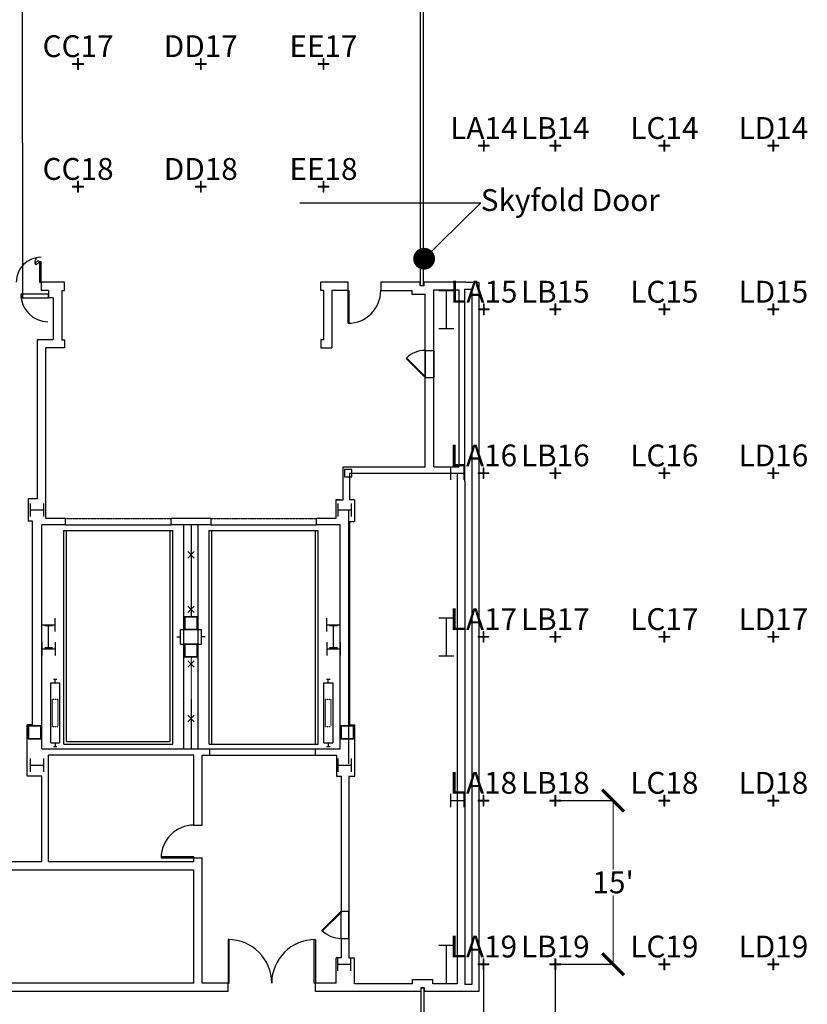
# Model space of a CAD drawing. Extents: x 0 to 7020, y -1416 to 4260.
# Drawn here: x 4778 to 5645, y 859 to 1942 of the extents above; entities that cross this region are included whole.
import ezdxf
from ezdxf import colors
from ezdxf.entities.mleader import LeaderData, LeaderLine
from ezdxf.enums import TextEntityAlignment as Align
from ezdxf.math import Vec2, Vec3

# ---------------------------------------------------------------- set-up
doc = ezdxf.new("R2010")
doc.units = 0
doc.header["$MEASUREMENT"] = 0
doc.linetypes.add('DASHDOT', pattern=[1, 0.5, -0.25, 0, -0.25])
doc.linetypes.add('HIDDEN2', pattern=[0.1875, 0.125, -0.06250000000000001])
doc.layers.get('0').update_dxf_attribs({"linetype": 'CONTINUOUS'})
doc.layers.get('Defpoints').update_dxf_attribs({"linetype": 'CONTINUOUS', "lineweight": 0})
doc.layers.add('MC-A.Airwall', color=7, linetype='CONTINUOUS')
doc.layers.add('MC-BLDG Shell', color=7, linetype='CONTINUOUS')
for name, color, linetype, lineweight in [('R-Rig Notes', 31, 'CONTINUOUS', 0), ('R-Rig Points', 30, 'CONTINUOUS', 0), ('R-Rig Points Label', 30, 'CONTINUOUS', 0)]:
    doc.layers.add(name, color=color, linetype=linetype, lineweight=lineweight)
doc.styles.add('moscone', font='GOTHIC.TTF', dxfattribs={"height": 12})
doc.styles.get("Standard").update_dxf_attribs({"font": 'arial.ttf', "height": 24})
doc.dimstyles.get("Standard").update_dxf_attribs({"dimtxt": 24, "dimasz": 24, "dimexe": 0.18, "dimexo": 0.0625, "dimgap": 2, "dimtad": 0, "dimtih": 1, "dimtoh": 1, "dimdec": 0, "dimzin": 0, "dimdsep": 46, "dimlunit": 4, "dimtxsty": 'Standard', "dimblk": 'ARCHTICK', "dimcen": 0.09, "dimadec": 0, "dimazin": 0, "dimtfac": 1, "dimtdec": 0, "dimtofl": 0, "dimtmove": 0, "dimatfit": 3, "dimfxl": 1, "dimtolj": 1, "dimtzin": 0, "dimlwd": 5, "dimarcsym": 0})

# ---------------------------------------------------------------- blocks, each defined once
blk = doc.blocks.new('MC-W-L3-Bldg Shell')
h = blk.add_hatch(color=256)
h.dxf.hatch_style = 1
edge = h.paths.add_edge_path()
edge.add_arc((2007.498872791867, 1623.40323277471), 38, 0, 360)
edge = h.paths.add_edge_path()
edge.add_arc((3087.498872791866, 1623.40323277471), 38, 0, 360)
edge = h.paths.add_edge_path()
edge.add_arc((4167.498872791865, 1623.40323277471), 38, 0, 360)
edge = h.paths.add_edge_path()
edge.add_arc((4707.998872791865, 2703.403232774711), 38, 0, 360)
edge = h.paths.add_edge_path()
edge.add_arc((4707.998872791865, 2343.403232774711), 38, 0, 360)
edge = h.paths.add_edge_path()
edge.add_arc((4707.998872791865, 1983.403232774711), 38, 0, 360)
edge = h.paths.add_edge_path()
edge.add_line((5190.74887774149, 2013.403232774711), (5269.248872995319, 2013.403232774711))
edge.add_line((5269.24887299529, 2313.403232774711), (5190.74887611213, 2313.403232774711))
edge.add_line((5319.498872791865, 2013.403232774711), (5319.498872791865, 1953.403232774712))
edge.add_line((5175.498872791865, 1953.403232774711), (5175.498872791865, 2013.403232774711))
edge.add_line((5269.248872995288, 1953.403232774711), (5190.74887611213, 1953.403232774711))
edge.add_line((5190.74887611213, 1953.403232774711), (5175.498872791865, 1953.403232774711))
edge.add_line((5319.498872791865, 1953.403232774712), (5269.24887299529, 1953.403232774711))
edge.add_line((5175.498872791865, 2013.403232774711), (5190.748872853411, 2013.403232774711))
edge.add_line((5269.248872995319, 2013.403232774711), (5319.498872791865, 2013.403232774711))
edge.add_line((5175.498872791865, 2313.403232774711), (5175.498872791865, 2373.403232774711))
edge.add_line((5175.498872791865, 2373.403232774711), (5190.748872853411, 2373.403232774711))
edge.add_line((5190.74887611213, 2313.403232774711), (5175.498872791865, 2313.403232774711))
edge.add_line((5190.74887774149, 2373.403232774711), (5269.248872995319, 2373.403232774711))
edge.add_line((5319.498872791865, 2373.403232774711), (5319.498872791865, 2313.403232774712))
edge.add_line((5319.498872791865, 2313.403232774712), (5269.24887299529, 2313.403232774711))
edge.add_line((5269.248872995319, 2373.403232774711), (5319.498872791865, 2373.403232774711))
edge.add_line((5175.498872791865, 2673.403232774712), (5175.498872791865, 2733.403232774712))
edge.add_line((5175.498872791865, 2733.403232774712), (5190.748872853411, 2733.403232774712))
edge.add_line((5319.498872791865, 2733.403232774712), (5319.498872791865, 2673.403232774712))
edge.add_line((5319.498872791865, 2673.403232774712), (5268.998872993775, 2673.403232774712))
edge.add_line((5190.74887774149, 2733.403232774712), (5268.99887248178, 2733.403232774712))
edge.add_line((5268.998872993642, 2733.403232774712), (5319.498872791865, 2733.403232774712))
edge.add_line((5268.998872993775, 2673.403232774712), (5190.74887611213, 2673.403232774712))
edge.add_line((5190.74887611213, 2673.403232774712), (5175.498872791865, 2673.403232774712))
for p, q in [((4801.987348274873, 1653.40323366848), (4801.987348274871, 1644.153233662922)), ((4827.498872791865, 1653.403230462711), (4801.987348274873, 1653.40323366848)), ((4824.498872791865, 1653.40323083969), (4824.498872791864, 1653.397519290035)), ((4827.498872791865, 1644.408942631267), (4827.498872791865, 1653.40323083969)), ((5139.498872853413, 1653.397521129128), (5109.498872791867, 1653.39751873682)), ((5109.498872791867, 1644.403230528397), (5109.498872791867, 1653.39751873682)), ((5139.498872853413, 1644.153230468062), (5139.498872853413, 1653.397521129128)), ((5175.498872853413, 1653.403230468064), (5175.498872853413, 1644.403230468064)), ((5218.808685220306, 1653.39751891841), (5175.498872853413, 1653.39751891841)), ((5218.808685220306, 1649.39751891841), (5218.808685220306, 1653.39751891841)), ((5222.808685220306, 1649.39751891841), (5218.808685220306, 1649.39751891841)), ((5222.808685220306, 1653.39751891841), (5222.808685220306, 1649.39751891841)), ((5269.248872995317, 1653.371842243629), (5222.808685220306, 1653.39751891841)), ((4809.987348274871, 1640.153232174152), (4779.487348274871, 1640.153232174152)), ((4779.487348274871, 1640.153232174152), (4779.487348274871, 1636.153232174152)), ((4779.487348274871, 1636.153232174152), (4809.987348274871, 1636.153232174152)), ((4809.987348274873, 1644.153232174152), (4801.987348274871, 1644.153233662922)), ((4809.987348274873, 1644.153232174152), (4809.987348274871, 1636.153232174152)), ((4809.987348274871, 1636.153232174152), (4809.987348274871, 1640.153232174152)), ((4815.248872791865, 1636.153231195001), (4809.987348274871, 1636.153232174152)), ((4815.248872791865, 1636.153231195001), (4815.248872791865, 1590.403231081613)), ((4824.498872791865, 1644.408942631267), (4824.498872791865, 1590.147519290035)), ((4824.498872791865, 1644.408942631267), (4827.498872791865, 1644.408942631267)), ((5112.498872791867, 1644.403230528397), (5109.498872791867, 1644.403230528397)), ((5112.498872791867, 1644.403230528396), (5112.498872791867, 1590.147519290036)), ((5139.498872853413, 1644.153230468063), (5121.748872791867, 1644.153230468063)), ((5121.748872791867, 1644.153230468063), (5121.748872791865, 1581.153231081612)), ((5175.498872853414, 1644.153230468064), (5209.558685220306, 1644.153230468064)), ((5209.558685220306, 1644.121982774711), (5209.558685220306, 1640.121982774712)), ((5209.558685220306, 1640.121982774712), (5224.49775058431, 1640.121982774711)), ((5224.497750584312, 1578.403232774711), (5224.49775058431, 1640.153232774711)), ((5233.74775058431, 1644.903230468064), (5261.498872996081, 1644.903230468064)), ((5233.747750584312, 1578.403232774711), (5233.74775058431, 1644.903230468064)), ((5261.498872996081, 1644.903230468064), (5261.498872996516, 1450.529018032199)), ((4797.748872791865, 1590.403231081612), (4815.248872791865, 1590.403231081612)), ((4797.748872791865, 1415.195919616338), (4797.748872791865, 1590.403231081612)), ((4827.498872791865, 1581.153231081613), (4806.998872791865, 1581.153231081612)), ((4806.998872791865, 1393.695919616337), (4806.998872791865, 1581.153231081612)), ((4824.498872791865, 1590.147519290035), (4827.498872791865, 1590.147519290035)), ((4827.498872791865, 1590.147519290035), (4827.498872791865, 1581.153231081613)), ((5109.498872791867, 1590.147519290035), (5109.498872791867, 1581.153231081613)), ((5112.498872791867, 1590.147519290035), (5109.498872791867, 1590.147519290035)), ((5109.498872791867, 1581.153231081613), (5121.748872791865, 1581.153231081612)), ((5224.497750584312, 1578.403232774711), (5224.497750584312, 1548.403232774711)), ((5224.497750584312, 1578.403232774711), (5233.747750584312, 1578.403232774711)), ((5224.497750584312, 1548.403232774711), (5224.497750584312, 1578.403232774711)), ((5233.747750584312, 1578.403232774711), (5233.747750584312, 1548.403232774711)), ((5233.747750584312, 1548.403232774711), (5233.747750584312, 1578.403232774711)), ((5224.497750584312, 1450.5290180322), (5224.497750584312, 1561.403230468062)), ((5224.497750584312, 1548.40323277471), (5233.747750584312, 1548.403232774711)), ((5224.497750584312, 1450.5290180322), (5224.497750584312, 1548.40323277471)), ((5233.747750584312, 1450.5290180322), (5233.747750584312, 1548.403232774711)), ((5134.248872791869, 1450.529018032202), (5224.497750584312, 1450.5290180322)), ((5134.248872791865, 1414.195919616338), (5134.248872791869, 1450.529018032202)), ((5135.498872791865, 1447.403232774711), (5135.498872791865, 1439.403232774711)), ((5143.498872791865, 1447.403232774711), (5135.498872791865, 1447.403232774711)), ((5140.998872791869, 1443.279018032202), (5140.998872791871, 1414.195919616338)), ((5140.998872791869, 1443.279018032202), (5259.623872996533, 1443.279017734001)), ((5143.498872791865, 1439.403232774711), (5143.498872791865, 1447.403232774711)), ((5233.747750584312, 1450.5290180322), (5261.498872996516, 1450.529018032199)), ((5259.623872996533, 1443.279017734001), (5259.623872997791, 881.903232788284)), ((5135.498872791865, 1439.403232774711), (5143.498872791865, 1439.403232774711)), ((4787.498872791867, 1415.195919616338), (4787.498872791865, 1390.695919616338)), ((4797.748872791865, 1415.195919616338), (4787.498872791867, 1415.195919616338)), ((5125.998872791865, 1414.403232661352), (5130.748872791869, 1414.403232661352)), ((5125.998867087857, 1414.195919616338), (5134.248872791865, 1414.195919616338)), ((5125.998867087857, 1414.195919616338), (5125.998867087857, 1393.695919616336)), ((5146.748867087857, 1414.195919616338), (5140.998872791871, 1414.195919616338)), ((5146.748867087857, 1414.195919616338), (5146.748867087857, 1390.195919616338)), ((5140.248872791867, 1123.945919616329), (5140.248872791867, 1402.945919616338)), ((4792.248872791865, 1390.695919616339), (4787.498872791865, 1390.695919616338)), ((4828.748872791865, 1393.695919616337), (4806.998872791865, 1393.695919616337)), ((4828.748872791865, 1386.445919616336), (4944.748872791865, 1386.445919616337)), ((4958.748872791864, 1140.445919616328), (4958.748872791865, 1386.445919616336)), ((4974.748872791864, 1140.445919616328), (4974.748872791865, 1386.445919616336)), ((4988.748872791867, 1386.445919616336), (5104.748872791867, 1386.445919616329)), ((5140.998872791871, 1390.195919616338), (5146.748867087857, 1390.195919616338)), ((5140.998872791871, 1390.195919616338), (5140.998872791871, 1166.652950866328)), ((4963.169323656911, 1357.198903976644), (4970.323933096589, 1350.044294536965)), ((4963.169323656911, 1350.044294536965), (4970.323933096589, 1357.198903976643)), ((4963.169323656911, 1290.044294536965), (4970.323933096589, 1297.198903976643)), ((4963.169323656911, 1297.198903976644), (4970.323933096589, 1290.044294536965)), ((4959.748872791865, 1285.402950866333), (4959.748872791865, 1271.402950866333)), ((4973.748872791865, 1285.402950866333), (4959.748872791865, 1285.402950866333)), ((4959.748872791865, 1271.402950866333), (4959.748872791865, 1285.402950866333)), ((4973.748872791865, 1285.402950866333), (4959.748872791865, 1285.402950866333)), ((4959.948872791864, 1285.202950866334), (4959.948872791864, 1271.602950866332)), ((4973.548872791865, 1285.202950866334), (4959.948872791864, 1285.202950866334)), ((4973.548872791865, 1271.602950866332), (4973.548872791865, 1285.202950866334)), ((4973.748872791865, 1271.402950866333), (4973.748872791865, 1285.402950866333)), ((4973.748872791865, 1271.402950866333), (4973.748872791865, 1285.402950866333)), ((4959.748872791865, 1271.402950866333), (4973.748872791865, 1271.402950866333)), ((4973.748872791865, 1271.402950866333), (4959.748872791865, 1271.402950866333)), ((4959.948872791864, 1271.602950866332), (4973.548872791865, 1271.602950866332)), ((4959.748872791865, 1255.402950866333), (4959.748872791865, 1241.402950866333)), ((4973.748872791865, 1255.402950866333), (4959.748872791865, 1255.402950866333)), ((4959.748872791865, 1241.402950866333), (4959.748872791865, 1255.402950866333)), ((4973.748872791865, 1255.402950866333), (4959.748872791865, 1255.402950866333)), ((4959.948872791864, 1255.202950866334), (4959.948872791864, 1241.602950866332)), ((4973.548872791865, 1255.202950866334), (4959.948872791864, 1255.202950866334)), ((4973.548872791865, 1241.602950866332), (4973.548872791865, 1255.202950866334)), ((4973.748872791865, 1241.402950866333), (4973.748872791865, 1255.402950866333)), ((4973.748872791865, 1241.402950866333), (4973.748872791865, 1255.402950866333)), ((4959.748872791865, 1241.402950866333), (4973.748872791865, 1241.402950866333)), ((4973.748872791865, 1241.402950866333), (4959.748872791865, 1241.402950866333)), ((4959.948872791864, 1241.602950866332), (4973.548872791865, 1241.602950866332)), ((4963.169323656911, 1237.198903976644), (4970.323933096589, 1230.044294536965)), ((4963.169323656911, 1230.044294536965), (4970.323933096589, 1237.198903976643)), ((4963.169323656911, 1170.044294536965), (4970.323933096589, 1177.198903976643)), ((4963.169323656911, 1177.198903976644), (4970.323933096589, 1170.044294536965)), ((4786.498872791865, 1110.153232774716), (4786.498872791867, 1166.695919616328)), ((4792.248872791865, 1166.695919616329), (4786.498872791867, 1166.695919616328)), ((4787.748872791867, 1165.402950866328), (4787.748872791867, 1151.402950866328)), ((4801.748872791867, 1165.402950866328), (4787.748872791867, 1165.402950866328)), ((4787.748872791867, 1151.402950866328), (4787.748872791867, 1165.402950866328)), ((4801.748872791867, 1165.402950866328), (4787.748872791867, 1165.402950866328)), ((4787.948872791866, 1165.202950866329), (4787.948872791866, 1151.602950866328)), ((4801.548872791866, 1165.202950866329), (4787.948872791866, 1165.202950866329)), ((4801.548872791866, 1151.602950866328), (4801.548872791866, 1165.202950866329)), ((4801.748872791867, 1151.402950866328), (4801.748872791867, 1165.402950866328)), ((4801.748872791867, 1151.402950866328), (4801.748872791867, 1165.402950866328)), ((5131.748872791867, 1165.402950866328), (5131.748872791867, 1151.402950866328)), ((5145.748872791867, 1165.402950866328), (5131.748872791867, 1165.402950866328)), ((5131.748872791867, 1151.402950866328), (5131.748872791867, 1165.402950866328)), ((5145.748872791867, 1165.402950866328), (5131.748872791867, 1165.402950866328)), ((5131.948872791866, 1165.202950866329), (5131.948872791866, 1151.602950866328)), ((5145.548872791866, 1165.202950866329), (5131.948872791866, 1165.202950866329)), ((5140.998872791871, 1166.652950866328), (5146.998872791864, 1166.652950866328)), ((5145.548872791866, 1151.602950866328), (5145.548872791866, 1165.202950866329)), ((5145.748872791867, 1151.402950866328), (5145.748872791867, 1165.402950866328)), ((5145.748872791867, 1151.402950866328), (5145.748872791867, 1165.402950866328)), ((5146.998872791865, 1110.153232774716), (5146.998872791864, 1166.652950866328)), ((4787.748872791867, 1151.402950866328), (4801.748872791867, 1151.402950866328)), ((4801.748872791867, 1151.402950866328), (4787.748872791867, 1151.402950866328)), ((4787.948872791866, 1151.602950866328), (4801.548872791866, 1151.602950866328)), ((5131.748872791867, 1151.402950866328), (5145.748872791867, 1151.402950866328)), ((5145.748872791867, 1151.402950866328), (5131.748872791867, 1151.402950866328)), ((5131.948872791866, 1151.602950866328), (5145.548872791866, 1151.602950866328)), ((4987.609363799501, 1140.445919616328), (5103.609363799501, 1140.445919616329)), ((4969.859363799503, 1133.195919616329), (4809.998872791867, 1133.195919616328)), ((4969.859363799503, 1056.414669616329), (4969.859363799503, 1133.195919616329)), ((4979.109363799503, 1133.195919616329), (4987.609363799501, 1133.195919616329)), ((4979.109363799501, 1056.414669616328), (4979.109363799503, 1133.195919616329)), ((4987.609363799501, 1133.195919616329), (5103.609363799501, 1133.195919616329)), ((5103.609363799501, 1133.195919616329), (5126.748872791867, 1133.195919616328)), ((5126.748872791867, 1133.195919616329), (5126.748872791867, 1110.153232774717)), ((4802.748872791869, 1110.153232774717), (4786.498872791865, 1110.153232774716)), ((5126.748872791867, 1110.153232774717), (5131.998872791869, 1110.153232774716)), ((5131.998872791869, 1110.153232774716), (5131.998872791871, 961.779194874704)), ((5140.248872791865, 1110.153232774717), (5146.998872791865, 1110.153232774716)), ((5140.248872791869, 1110.153232774717), (5140.248872791869, 910.4032327747113)), ((4969.859363799503, 1056.414669616329), (4979.109363799501, 1056.414669616328)), ((4969.859363799501, 1016.414669616328), (4969.859363799501, 1020.414669616329)), ((4969.859363799501, 1020.414669616329), (4979.109363799501, 1020.414669616328)), ((4979.109363799503, 882.6532328726794), (4979.109363799501, 1020.414669616329)), ((4719.498854700715, 1016.414669616328), (4802.748872791871, 1016.414669616328)), ((4719.498854700715, 1007.164669616328), (4969.859363799501, 1007.164669616328)), ((4809.998872791867, 1016.414669616328), (4969.859363799501, 1016.414669616328)), ((5131.998872791871, 961.779194874704), (5140.248872791873, 961.779194874704)), ((5131.998872791871, 931.779194874704), (5131.998872791871, 961.7791948747035)), ((5140.248872791871, 931.7791948747042), (5140.248872791871, 961.779194874704)), ((5131.998872791871, 931.779194874704), (5140.248872791869, 931.779194874704)), ((5131.998872791871, 931.779194874704), (5131.998872791871, 910.4032327747111)), ((5126.25905135897, 882.6532328727744), (5126.259051358968, 910.4032327747113)), ((5131.998872791871, 910.4032327747111), (5126.259051358968, 910.4032327747113)), ((5140.248872791865, 910.4032327747113), (5146.509051358967, 910.4032327747113)), ((5146.509051358967, 881.903232858876), (5146.509051358967, 910.4032327747113)), ((4969.859363799503, 882.6532328722665), (4698.997750584308, 882.6532328712074)), ((5007.555240516021, 882.6532328739495), (4979.109363799503, 882.6532328726794)), ((5007.555240516021, 873.4032328739472), (5007.555240516021, 882.6532328739474)), ((5126.25905135897, 882.6532328727744), (5103.555240516021, 882.6532328727744)), ((5103.555240516021, 873.4032328856838), (5103.555240516021, 882.6532328727744)), ((5210.248863273865, 881.9032328190976), (5146.509051358967, 881.903232858876)), ((5210.248863273865, 881.9032328190976), (5210.248863273863, 886.6787689170819)), ((5210.248863273863, 886.6787689170819), (5232.748863273865, 886.6787689170824)), ((5219.498863273863, 877.4032327733839), (5219.498863273863, 873.4032328133248)), ((5223.498863273863, 877.4032327733839), (5219.498863273863, 877.4032327733839)), ((5223.498863273863, 873.4032328108287), (5223.498863273863, 877.4032327733839)), ((5232.748863273863, 881.9032328050562), (5232.748863273865, 886.6787689170824)), ((5259.623872997791, 881.903232788284), (5232.748863273863, 881.9032328050562)), ((5007.555240516021, 873.4032328739472), (4682.497750591731, 873.4032328726757)), ((5219.498863273863, 873.4032328133248), (5103.555240516021, 873.4032328856838)), ((5269.248872997811, 873.4032327824334), (5223.498863273863, 873.4032328108287))]:
    blk.add_line(p, q)
at = {"ltscale": 0.25}
for p, q in [((5267.49887299608, 1645.653230468064), (5275.748873352496, 1645.653230468064)), ((5267.49887299608, 1645.653230468064), (5267.498872996553, 1434.65323277471)), ((5269.248872995317, 1653.403230468064), (5283.498873415781, 1653.403230468064)), ((5275.748873352496, 1645.653230468064), (5275.748867109744, 881.1532327783052)), ((5283.498873415781, 1653.403230468064), (5283.49886704646, 873.4032327733839)), ((5267.498872996553, 1434.65323277471), (5268.123872996553, 1434.65323277471)), ((5268.123872996553, 1434.65323277471), (5268.123872997793, 881.1532327831478)), ((5275.748867109744, 881.1532327783052), (5268.123872997793, 881.1532327831478)), ((5283.49886704646, 873.4032327733839), (5269.248872997811, 873.4032327824334))]:
    blk.add_line(p, q, dxfattribs=at)
at = {"linetype": 'ByBlock'}
for p, q in [((5139.498872853413, 1608.153230468063), (5139.498872853413, 1644.153230468063)), ((5139.498872853413, 1644.153230468063), (5140.497138726964, 1644.153230468063)), ((5140.497138726964, 1644.153230468063), (5140.497138726962, 1608.153230468063)), ((5239.248872791865, 1644.403232774711), (5255.748872791865, 1644.403232774711)), ((5247.498872791865, 1644.403232774711), (5247.498872791865, 1602.403232774711)), ((5140.497138726962, 1608.153230468063), (5139.498872853413, 1608.153230468063)), ((5239.248872791865, 1602.403232774711), (5255.748872791865, 1602.403232774711)), ((5203.872780955896, 1570.204670017487), (5203.284547148715, 1569.616436210307)), ((5225.085984391492, 1548.99146658189), (5203.872780955896, 1570.204670017487)), ((5203.284547148715, 1569.616436210307), (5224.497750584312, 1548.403232774711)), ((5224.497750584312, 1548.403232774711), (5225.085984391492, 1548.99146658189)), ((5252.758792889726, 1436.153232771601), (5252.758792889726, 1450.653232771601)), ((5252.758792889726, 1443.403232771601), (5267.258792889726, 1443.403232771601)), ((5267.258792889726, 1436.153232771601), (5267.258792889726, 1450.653232771601)), ((4790.248872791865, 1395.695919616338), (4790.248872791865, 1410.195919616338)), ((4804.748872791865, 1395.695919616338), (4804.748872791865, 1410.195919616338)), ((5128.748872791865, 1395.695919616338), (5128.748872791865, 1410.195919616338)), ((5143.248872791865, 1395.695919616338), (5143.248872791865, 1410.195919616338)), ((4790.248872791865, 1402.945919616338), (4804.748872791865, 1402.945919616338)), ((5128.748872791865, 1402.945919616338), (5143.248872791865, 1402.945919616338)), ((4802.750005963303, 1269.403232774712), (4802.750005963303, 1283.903232774712)), ((4817.250005963303, 1269.403232774712), (4817.250005963303, 1283.903232774712)), ((5116.251139134739, 1269.445919959436), (5116.251139134739, 1283.945919959436)), ((5130.751139134739, 1269.445919959436), (5130.751139134739, 1283.945919959436)), ((5239.248872791865, 1284.403232774711), (5255.748872791865, 1284.403232774711)), ((5247.498872791865, 1284.403232774711), (5247.498872791865, 1242.403232774711)), ((4802.750005963303, 1276.653232774712), (4817.250005963303, 1276.653232774712)), ((4814.250005963303, 1275.653232774712), (4805.750005963303, 1275.653232774712)), ((4810.000005963303, 1251.153232774712), (4810.000005963303, 1275.653232774712)), ((5116.251139134739, 1276.695919959436), (5130.751139134739, 1276.695919959436)), ((5127.751139134739, 1275.695919959436), (5119.251139134739, 1275.695919959436)), ((5123.501139134739, 1251.195919959436), (5123.501139134739, 1275.695919959436)), ((4802.750005963303, 1257.403232774712), (4802.750005963303, 1242.903232774712)), ((4817.250005963303, 1257.403232774712), (4817.250005963303, 1242.903232774712)), ((5116.251139134739, 1257.445919959436), (5116.251139134739, 1242.945919959436)), ((5130.751139134739, 1257.445919959436), (5130.751139134739, 1242.945919959436)), ((4802.750005963303, 1250.153232774712), (4817.250005963303, 1250.153232774712)), ((4814.250005963303, 1251.153232774712), (4805.750005963303, 1251.153232774712)), ((5116.251139134739, 1250.195919959436), (5130.751139134739, 1250.195919959436)), ((5127.751139134739, 1251.195919959436), (5119.251139134739, 1251.195919959436)), ((5239.248872791865, 1242.403232774711), (5255.748872791865, 1242.403232774711)), ((4790.248872791865, 1115.153232774717), (4790.248872791865, 1129.653232774717)), ((4804.748872791865, 1115.153232774717), (4804.748872791865, 1129.653232774717)), ((5128.748872791865, 1115.153232774717), (5128.748872791865, 1129.653232774717)), ((5143.248872791865, 1115.153232774717), (5143.248872791865, 1129.653232774717)), ((4790.248872791865, 1122.403232774717), (4804.748872791865, 1122.403232774717)), ((5128.748872791865, 1122.403232774717), (5143.248872791865, 1122.403232774717)), ((5252.758867492065, 1076.153232771601), (5252.758867492065, 1090.653232771601)), ((5252.758867492065, 1083.403232771601), (5267.258867492065, 1083.403232771601)), ((5267.258867492065, 1076.153232771601), (5267.258867492065, 1090.653232771601)), ((4969.859363799501, 1021.412935489881), (4933.859363799501, 1021.412935489881)), ((4933.859363799501, 1021.412935489881), (4933.859363799501, 1020.414669616329)), ((4933.859363799501, 1020.414669616329), (4969.859363799501, 1020.414669616329)), ((4969.859363799501, 1020.414669616329), (4969.859363799501, 1021.412935489881)), ((5110.785669356274, 940.5659914391072), (5131.998872791871, 961.7791948747035)), ((5132.587106599051, 961.1909610675243), (5111.373903163455, 939.977757631928)), ((5131.998872791871, 961.7791948747035), (5132.587106599051, 961.1909610675243)), ((5111.373903163455, 939.977757631928), (5110.785669356274, 940.5659914391072)), ((5007.555240516021, 930.6532328739474), (5007.555240516021, 882.6532328739474)), ((5008.886261680756, 930.6532328739474), (5007.555240516021, 930.6532328739474)), ((5008.886261680756, 882.6532328739474), (5008.886261680756, 930.6532328739474)), ((5102.224219351286, 882.6532328739474), (5102.224219351286, 930.6532328739474)), ((5102.224219351286, 930.6532328739474), (5103.555240516021, 930.6532328739474)), ((5103.555240516021, 930.6532328739474), (5103.555240516021, 882.6532328739474)), ((5239.248872791865, 924.4032327747113), (5255.748872791865, 924.4032327747113)), ((5247.498872791865, 924.4032327747113), (5247.498872791865, 882.4032327747113)), ((5128.260179048469, 896.1532327716013), (5128.260179048469, 910.6532327716013)), ((5142.760179048469, 896.1532327716013), (5142.760179048469, 910.6532327716013)), ((5128.260179048469, 903.4032327716013), (5142.760179048469, 903.4032327716013)), ((5007.555240516021, 882.6532328739474), (5008.886261680756, 882.6532328739474)), ((5103.555240516021, 882.6532328739474), (5102.224219351286, 882.6532328739474)), ((5239.248872791865, 882.4032327747113), (5255.748872791865, 882.4032327747113))]:
    blk.add_line(p, q, dxfattribs=at)
at = {"ltscale": 0.5}
for p, q in [((4792.248872791869, 1166.695919616328), (4792.248872791865, 1390.695919616339)), ((4828.748872791865, 1386.445919616336), (4802.748872791865, 1386.445919616338)), ((4802.748872791869, 1140.445919616329), (4802.748872791867, 1386.445919616338)), ((4828.748872791865, 1386.445919616336), (4828.748872791865, 1393.695919616337)), ((4828.748872791865, 1386.445919616344), (4944.748872791865, 1386.445919616337)), ((4944.748872791865, 1386.445919616337), (4944.748872791865, 1393.695919616336)), ((4988.748872791867, 1393.695919616336), (4944.748872791865, 1393.695919616336)), ((4988.748872791867, 1386.445919616336), (4944.748872791865, 1386.445919616337)), ((4988.748872791867, 1386.445919616336), (4988.748872791867, 1393.695919616336)), ((4988.748872791867, 1386.445919616337), (5104.748872791867, 1386.445919616329)), ((5125.998867087857, 1393.695919616336), (5104.748872791867, 1393.695919616336)), ((5104.748872791867, 1386.44591961633), (5104.748872791867, 1393.695919616336)), ((5130.748872791867, 1386.44591961633), (5104.748872791867, 1386.44591961633)), ((5130.748872791867, 1140.445919616329), (5130.748872791867, 1386.44591961633)), ((4826.748872791867, 1380.445919616344), (4946.748872791864, 1380.445919616338)), ((4826.748872791867, 1380.445919616344), (4946.748872791864, 1380.445919616344)), ((4826.748872791871, 1145.445919616336), (4826.748872791867, 1380.445919616344)), ((4829.748872791867, 1148.445919616336), (4829.748872791867, 1380.445919616344)), ((4943.748872791871, 1148.445919616328), (4943.748872791864, 1380.445919616344)), ((4946.748872791871, 1145.445919616328), (4946.748872791864, 1380.445919616344)), ((4986.748872791867, 1380.445919616335), (5106.748872791867, 1380.445919616329)), ((4986.748872791867, 1380.445919616337), (5106.748872791867, 1380.445919616329)), ((4986.748872791867, 1145.445919616321), (4986.748872791867, 1380.445919616337)), ((4989.748872791867, 1145.445919616321), (4989.748872791867, 1380.445919616337)), ((5103.748872791867, 1145.445919616321), (5103.748872791867, 1380.445919616329)), ((5106.748872791867, 1145.445919616321), (5106.748872791867, 1380.445919616329)), ((4955.248872791865, 1271.402950866333), (4978.248872791865, 1271.402950866333)), ((4955.248872791865, 1255.402950866332), (4955.248872791865, 1271.402950866333)), ((4978.248872791865, 1255.402950866339), (4978.248872791865, 1271.402950866333)), ((4951.248872791865, 1263.402950866333), (4955.248872791865, 1263.402950866333)), ((4982.248872791865, 1263.402950866336), (4978.248872791865, 1263.402950866336)), ((4955.248872791865, 1255.402950866332), (4978.248872791865, 1255.402950866339)), ((4812.416777284961, 1146.72853797238), (4812.416777284961, 1212.728537972379)), ((4812.416777284961, 1212.728537972379), (4822.166777284968, 1212.728537972372)), ((4815.291777284946, 1216.728537972365), (4819.291777284946, 1216.728537972365)), ((4817.291777284961, 1212.728537972365), (4817.291777284953, 1216.728537972365)), ((4822.166777284968, 1212.728537972372), (4822.166777284968, 1146.72853797238)), ((5112.873872791874, 1146.72853797238), (5112.873872791874, 1212.728537972379)), ((5112.873872791874, 1212.728537972379), (5122.623872791882, 1212.728537972372)), ((5115.74887279186, 1216.728537972365), (5119.74887279186, 1216.728537972365)), ((5117.748872791874, 1212.728537972365), (5117.748872791867, 1216.728537972365)), ((5122.623872791882, 1212.728537972372), (5122.623872791882, 1146.72853797238)), ((4829.748872791867, 1148.445919616336), (4943.748872791871, 1148.445919616328)), ((4802.748872791867, 1140.445919616328), (4987.609363799501, 1140.445919616328)), ((4812.416777284961, 1146.72853797238), (4822.166777284968, 1146.72853797238)), ((4815.291777284946, 1142.72853797238), (4819.291777284946, 1142.72853797238)), ((4817.291777284961, 1146.72853797238), (4817.291777284953, 1142.72853797238)), ((4826.748872791871, 1145.445919616336), (4946.748872791871, 1145.445919616328)), ((4986.748872791867, 1145.445919616321), (5106.748872791867, 1145.445919616321)), ((4987.609363799501, 1133.195919616329), (4987.609363799501, 1140.445919616328)), ((4987.609363799501, 1140.445919616336), (5103.609363799501, 1140.445919616329)), ((5103.609363799501, 1133.195919616329), (5103.609363799501, 1140.445919616329)), ((5103.609363799501, 1140.445919616329), (5130.748872791867, 1140.445919616329)), ((5112.873872791874, 1146.72853797238), (5122.623872791882, 1146.72853797238)), ((5115.74887279186, 1142.72853797238), (5119.74887279186, 1142.72853797238)), ((5117.748872791874, 1146.72853797238), (5117.748872791867, 1142.72853797238)), ((4809.998872791867, 1016.414669616328), (4809.998872791867, 1133.195919616328)), ((4802.748872791871, 1016.414669616328), (4802.748872791869, 1110.153232774717)), ((4969.859363799503, 882.6532328722665), (4969.859363799501, 1007.164669616328))]:
    blk.add_line(p, q, dxfattribs=at)
at = {"linetype": 'HIDDEN2'}
for p, q in [((4828.748872791865, 1393.695919616337), (4944.748872791865, 1393.695919616336)), ((4988.748872791867, 1393.695919616336), (5104.748872791867, 1393.695919616336))]:
    blk.add_line(p, q, dxfattribs=at)
at = {"linetype": 'DASHDOT'}
for p, q in [((4966.748872791867, 1386.445919616336), (4966.748872791867, 1285.402950866333)), ((4966.748872791867, 1241.402950866333), (4966.748872791867, 1140.445919616328))]:
    blk.add_line(p, q, dxfattribs=at)
at = {"linetype": 'HIDDEN2', "ltscale": 0.5}
for p, q in [((4814.416777284961, 1194.728537972379), (4820.166777284975, 1194.728537972379)), ((4814.416777284961, 1164.728537972379), (4814.416777284961, 1194.728537972379)), ((4820.166777284971, 1194.728537972379), (4820.166777284975, 1164.728537972379)), ((5114.873872791874, 1194.728537972379), (5120.623872791889, 1194.728537972379)), ((5114.873872791874, 1164.728537972379), (5114.873872791874, 1194.728537972379)), ((5120.623872791885, 1194.728537972379), (5120.623872791889, 1164.728537972379)), ((4814.416777284961, 1164.728537972379), (4820.166777284975, 1164.728537972379)), ((5114.873872791874, 1164.728537972379), (5120.623872791889, 1164.728537972379))]:
    blk.add_line(p, q, dxfattribs=at)
blk.add_arc((4809.987348274871, 1640.153232174152), 30.5, 180, 268.7410383895601)
at = {"linetype": 'ByBlock'}
for centre, radius, start, end in [((5139.498872853413, 1644.153230468063), 36, 270, 0), ((5224.49775058431, 1548.403232774715), 29.99999999999636, 90, 135.0000000000184), ((4969.859363799501, 1020.414669616329), 36, 90, 180), ((5131.998872791869, 961.7791948747004), 29.99999999999636, 224.9999999999908, 270), ((5007.555240516021, 882.6532328739474), 48, 0, 90), ((5103.555240516021, 882.6532328739474), 48, 90, 180)]:
    blk.add_arc(centre, radius, start, end, dxfattribs=at)
blk = doc.blocks.new('_ArchTick')
at = {"color": 0, "linetype": 'ByBlock', "const_width": 0.15}
blk.add_lwpolyline([(-0.5, -0.5), (0.5, 0.5)], dxfattribs=at)
blk = doc.blocks.new('*D39')
at = {"layer": 'Defpoints', "color": 0, "transparency": 16777216}
for p in [(5288.498872990598, 897.4032327747109), (5367.498872791864, 897.40323277471), (5367.498872791864, 822.680358146813)]:
    blk.add_point(p, dxfattribs=at)
at = {"layer": 'R-Rig Notes', "color": 0, "lineweight": -2, "transparency": 16777216}
for p, q in [((5288.498872990598, 897.3407327747109), (5288.498872990598, 822.5003581468129)), ((5367.498872791864, 897.34073277471), (5367.498872791864, 822.5003581468129))]:
    blk.add_line(p, q, dxfattribs=at)
at = {"layer": 'R-Rig Notes', "color": 0, "lineweight": 5, "transparency": 16777216}
for p, q in [((5288.498872990598, 822.680358146813), (5294.034343559717, 822.680358146813)), ((5367.498872791864, 822.680358146813), (5361.963402222746, 822.680358146813))]:
    blk.add_line(p, q, dxfattribs=at)
at = {"layer": 'R-Rig Notes', "color": 0, "lineweight": 5, "transparency": 16777216, "xscale": 24, "yscale": 24, "zscale": 24, "rotation": 180}
blk.add_blockref('_ArchTick', (5288.498872990598, 822.680358146813), dxfattribs=at)
at = {"layer": 'R-Rig Notes', "color": 0, "lineweight": 5, "transparency": 16777216, "xscale": 24, "yscale": 24, "zscale": 24}
blk.add_blockref('_ArchTick', (5367.498872791864, 822.680358146813), dxfattribs=at)
at = {"layer": 'R-Rig Notes', "color": 0, "transparency": 16777216, "insert": (5327.998872891231, 822.680358146813), "char_height": 24, "attachment_point": 5}
blk.add_mtext('\\A1;6\'-7"', dxfattribs=at)
blk = doc.blocks.new('*D40')
at = {"layer": 'Defpoints', "color": 0, "transparency": 16777216}
for p in [(5373.498872791866, 1083.403232774711), (5373.498872791866, 903.4032327747104), (5431.143977482592, 903.4032327747105)]:
    blk.add_point(p, dxfattribs=at)
at = {"layer": 'R-Rig Notes', "color": 0, "lineweight": -2, "transparency": 16777216}
for p, q in [((5373.561372791866, 1083.403232774711), (5431.323977482592, 1083.403232774711)), ((5373.561372791866, 903.4032327747104), (5431.323977482592, 903.4032327747105))]:
    blk.add_line(p, q, dxfattribs=at)
at = {"layer": 'R-Rig Notes', "color": 0, "lineweight": 5, "transparency": 16777216}
for p, q in [((5431.143977482592, 1083.403232774711), (5431.143977482592, 1007.656984480032)), ((5431.143977482592, 903.4032327747105), (5431.143977482592, 979.1494810693904))]:
    blk.add_line(p, q, dxfattribs=at)
at = {"layer": 'R-Rig Notes', "color": 0, "lineweight": 5, "transparency": 16777216, "xscale": 24, "yscale": 24, "zscale": 24}
for p, rotation in [((5431.143977482592, 1083.403232774711), 90), ((5431.143977482592, 903.4032327747105), 270)]:
    blk.add_blockref('_ArchTick', p, dxfattribs=dict(at, rotation=rotation))
at = {"layer": 'R-Rig Notes', "color": 0, "transparency": 16777216, "insert": (5431.143977482591, 993.4032327747092), "char_height": 24, "attachment_point": 5}
blk.add_mtext("\\A1;15'", dxfattribs=at)
blk = doc.blocks.new('RCP-03$0$Rig-Pt')
at = {"layer": 'R-Rig Points'}
for p, q in [((-6, 0.5), (-6, -0.5)), ((-0.5, 0.5), (-6, 0.5)), ((-0.5, 6), (-0.5, 0.5)), ((0.5, 0.5), (0.5, 6)), ((6, 0.5), (0.5, 0.5)), ((6, -0.5), (6, 0.5)), ((-6, -0.5), (-0.5, -0.5)), ((-0.5, -0.5), (-0.5, -6)), ((-0.5, -6), (0.5, -6)), ((0.5, -6), (0.5, -0.5)), ((0.5, -0.5), (6, -0.5))]:
    blk.add_line(p, q, dxfattribs=at)
at = {"layer": 'R-Rig Points', "color": 5}
blk.add_point((0, 0), dxfattribs=at)
at = {"layer": 'R-Rig Points Label'}
blk.add_line((0.5, 6), (-0.5, 6), dxfattribs=at)
at = {"layer": 'R-Rig Points Label', "color": 31}
blk.add_attdef('TYPE', text='', height=24, dxfattribs=at).set_placement((0.004178519257493463, -0.005397758086019167), align=Align.BOTTOM_CENTER)
blk = doc.blocks.new('MC-W-L3-Rig Point Layout')
for p, values in [((4842.498872791866, 1893.40323277471), {'TYPE': 'CC17'}), ((4977.498872791866, 1893.40323277471), {'TYPE': 'DD17'}), ((5112.498872791866, 1893.40323277471), {'TYPE': 'EE17'}), ((5288.897310490594, 1803.403232774711), {'TYPE': 'LA14'}), ((5367.498872791866, 1803.403232774711), {'TYPE': 'LB14'}), ((5487.498872791866, 1803.403232774711), {'TYPE': 'LC14'}), ((5607.498872791866, 1803.403232774711), {'TYPE': 'LD14'}), ((4842.498872791866, 1758.40323277471), {'TYPE': 'CC18'}), ((4977.498872791866, 1758.40323277471), {'TYPE': 'DD18'}), ((5112.498872791866, 1758.40323277471), {'TYPE': 'EE18'}), ((5288.897310490594, 1623.403232774711), {'TYPE': 'LA15'}), ((5367.498872791866, 1623.403232774711), {'TYPE': 'LB15'}), ((5487.498872791866, 1623.403232774711), {'TYPE': 'LC15'}), ((5607.498872791866, 1623.403232774711), {'TYPE': 'LD15'}), ((5288.4988729906, 1443.403232774711), {'TYPE': 'LA16'}), ((5367.498872791866, 1443.403232774712), {'TYPE': 'LB16'}), ((5487.498872791866, 1443.403232774711), {'TYPE': 'LC16'}), ((5607.498872791866, 1443.403232774711), {'TYPE': 'LD16'}), ((5288.4988729906, 1263.403232774712), {'TYPE': 'LA17'}), ((5367.498872791866, 1263.403232774712), {'TYPE': 'LB17'}), ((5487.498872791864, 1263.403232774712), {'TYPE': 'LC17'}), ((5607.498872791864, 1263.403232774712), {'TYPE': 'LD17'}), ((5288.498872990598, 1083.403232774711), {'TYPE': 'LA18'}), ((5367.498872791864, 1083.403232774711), {'TYPE': 'LB18'}), ((5487.498872791864, 1083.403232774712), {'TYPE': 'LC18'}), ((5607.498872791864, 1083.403232774712), {'TYPE': 'LD18'}), ((5288.498872990598, 903.4032327747109), {'TYPE': 'LA19'}), ((5367.498872791864, 903.40323277471), {'TYPE': 'LB19'}), ((5487.498872791864, 903.4032327747109), {'TYPE': 'LC19'}), ((5607.498872791864, 903.4032327747109), {'TYPE': 'LD19'})]:
    blk.add_blockref('RCP-03$0$Rig-Pt', p).add_auto_attribs(values)
blk = doc.blocks.new('_Dot')
at = {"color": 0, "linetype": 'ByBlock', "lineweight": -2}
blk.add_line((-0.5, 0), (-1, 0), dxfattribs=at)
at = {"color": 0, "linetype": 'ByBlock', "const_width": 0.5}
blk.add_lwpolyline([(-0.25, 0, 1), (0.25, 0, 1)], format="xyb", close=True, dxfattribs=at)
blk = doc.blocks.new('MC-W-L3-Airwall Layout')
at = {"layer": 'MC-A.Airwall'}
for p, q in [((4781.237390791101, 1806.531543300947), (4781.237390880293, 2653.893681614435)), ((4781.237390791101, 1806.531543300947), (4781.237390791101, 1636.699426924695)), ((4795.037600806566, 1673.78191332492), (4798.573134712499, 1677.317447230853)), ((4796.451814368939, 1672.367699762546), (4795.037600806566, 1673.78191332492)), ((4799.987348274873, 1675.90323366848), (4796.451814368939, 1672.367699762546)), ((4798.573134712499, 1677.317447230853), (4799.987348274873, 1675.90323366848)), ((4801.987348274873, 1675.90323366848), (4799.987348274873, 1675.90323366848)), ((4799.987348274873, 1675.90323366848), (4799.987348274873, 1653.40323366848)), ((4801.987348274873, 1653.40323366848), (4801.987348274873, 1675.90323366848)), ((4799.987348274873, 1653.40323366848), (4801.987348274873, 1653.40323366848))]:
    blk.add_line(p, q, dxfattribs=at)
for points in [[(5219.308685220306, 1953.397518918409), (5222.308685220306, 1953.397518918409), (5222.308685220306, 1649.39751891841), (5219.308685220306, 1649.39751891841)], [(5219.998863273863, 877.4032327733839), (5222.998863273863, 877.4032327733839), (5222.998863273863, 573.4032327733844), (5219.998863273863, 573.4032327733844)]]:
    blk.add_lwpolyline(points, close=True, dxfattribs=at)
for centre, radius, end in [((4801.987348274873, 1653.40323366848), 27.5, 180), ((4799.987348274873, 1675.90323366848), 5.000000000000522, 224.9999999999908)]:
    blk.add_arc(centre, radius, 90, end, dxfattribs=at)
ml = blk.add_multileader_mtext('Standard', dxfattribs=at)
ml.set_content('Skyfold Door', color=256, style='moscone')
ml.set_leader_properties(color=256, linetype='ByLayer', lineweight=-1)
ml.set_arrow_properties(name='DOT')
ml.build(insert=Vec2(0, 0))
ml.multileader.update_dxf_attribs({"text_right_attachment_type": 6, "dogleg_length": 0.36, "arrow_head_size": 24})
ctx = ml.context
ctx.base_point, ctx.char_height, ctx.arrow_head_size, ctx.landing_gap_size, ctx.plane_origin = Vec3(5285.558574204195, 1740.436233086118), 24, 24, 0, Vec3(5218.452108399987, 1624.82796308757)
ctx.right_attachment = 6
notes = []
notes.append((ctx, [(0, (1, 1, 0), (5285.198574204195, 1740.436233086118), (1, 0), 0.36, [(0, [(5223.206498936798, 1679.170895591073)], 0, [])])]))
ctx.mtext.insert, ctx.mtext.flow_direction = Vec3(5285.558574204195, 1755.683003990265), 5
for ctx, leaders in notes:
    for number, flags, end, landing, length, lines in leaders:
        leader = LeaderData()
        leader.index, (leader.has_last_leader_line, leader.has_dogleg_vector, leader.attachment_direction) = number, flags
        leader.last_leader_point, leader.dogleg_vector, leader.dogleg_length = Vec3(end), Vec3(landing), length
        for number, points, colour, breaks in lines:
            line = LeaderLine()
            line.index, line.vertices, line.color, line.breaks = number, Vec3.list(points), colors.encode_raw_color(colour), breaks
            leader.lines.append(line)
        ctx.leaders.append(leader)

msp = doc.modelspace()

# ---------------------------------------------------------------- block references
for name in ['MC-W-L3-Airwall Layout', 'MC-W-L3-Rig Point Layout']:
    msp.add_blockref(name, (0, 0))
at = {"layer": 'MC-BLDG Shell'}
msp.add_blockref('MC-W-L3-Bldg Shell', (0, 0), dxfattribs=at)

# ---------------------------------------------------------------- dimensions: what is measured, and where the dimension line sits
at = {"layer": 'R-Rig Notes', "color": 8}
dim = msp.add_linear_dim(base=(5431.143977482592, 903.4032327747105), p1=(5373.498872791864, 1083.403232774711), p2=(5373.498872791864, 903.40323277471), angle=90, dimstyle='Standard', dxfattribs=at)
dim.commit()
dim.dimension.update_dxf_attribs({"geometry": '*D40', "text_midpoint": (5431.143977482591, 993.4032327747092)})
dim = msp.add_linear_dim(base=(5367.498872791864, 822.680358146813), p1=(5288.498872990598, 897.4032327747109), p2=(5367.498872791864, 897.40323277471), dimstyle='Standard', dxfattribs=at)
dim.commit()
dim.dimension.update_dxf_attribs({"geometry": '*D39', "text_midpoint": (5327.998872891231, 822.680358146813)})

doc.saveas('drawing.dxf')
